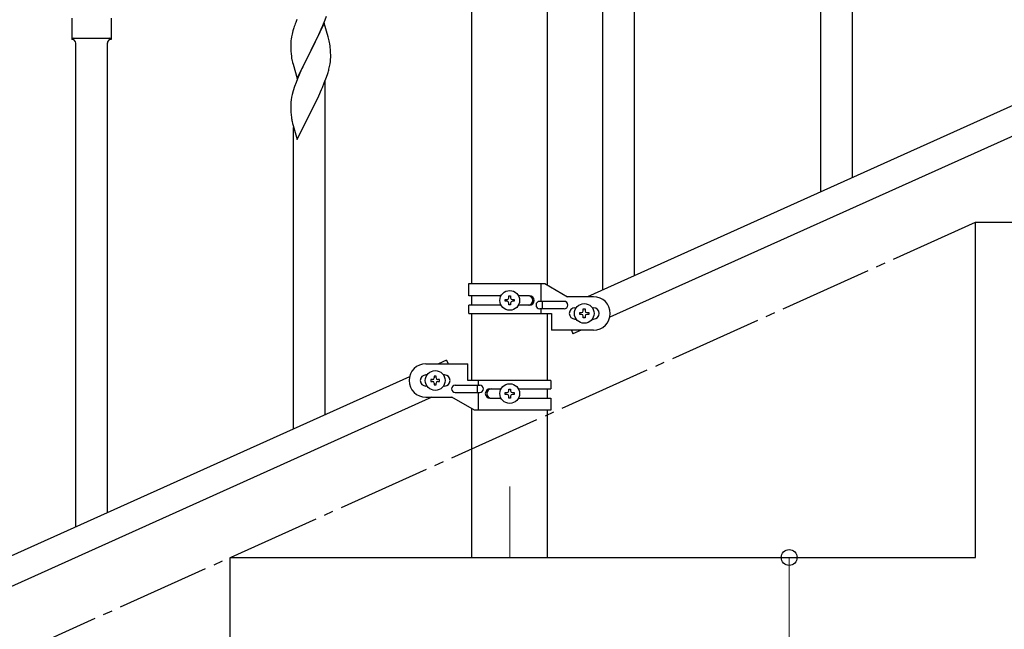
# Model space of a CAD drawing. Units: millimetres. Extents: x 250 to 8280, y 75 to 5795.
# Drawn here: x 4490 to 5019, y 1494 to 1822 of the extents above; entities that cross this region are included whole.
import ezdxf

# ---------------------------------------------------------------- set-up
doc = ezdxf.new("R2010")
doc.units = ezdxf.units.MM
doc.linetypes.add('YCENTER_1', pattern=[13, 10, -1, 1, -1])
for name, color, linetype, lineweight in [('YKK_12', 2, 'Continuous', 13), ('YKK_A1', 4, 'Continuous', 30), ('YKK_D', 6, 'Continuous', 13)]:
    doc.layers.add(name, color=color, linetype=linetype, lineweight=lineweight)

msp = doc.modelspace()

# ---------------------------------------------------------------- linework, layer by layer
at = {"layer": 'YKK_12', "linetype": 'YCENTER_1', "ltscale": 5}
msp.add_line((4753.22, 1570.94), (4753.22, 1532.81), dxfattribs=at)
at = {"layer": 'YKK_A1', "linetype": 'Continuous', "ltscale": 0.5}
for p, q in [((4732.97, 1679.87), (4732.97, 2262.81)), ((4773.47, 1679.08), (4773.47, 2262.81)), ((5099.45, 1809.91), (4794.94, 1672.87)), ((5111.54, 1798.9), (4806.99, 1661.84)), ((5003.22, 1712.81), (5403.22, 1712.81)), ((5003.22, 1532.81), (5003.22, 1712.81)), ((4731.22, 1679.87), (4772.1, 1679.87)), ((4731.22, 1673.37), (4731.22, 1679.87)), ((4770.19, 1670.37), (4770.19, 1679.87)), ((4772.1, 1679.87), (4784.22, 1672.87)), ((4748.55, 1673.37), (4731.22, 1673.37)), ((4732.97, 1668.37), (4732.97, 1673.37)), ((4750.82, 1670.39), (4750.82, 1671.35)), ((4750.82, 1671.35), (4751.78, 1671.35)), ((4751.78, 1670.39), (4750.82, 1670.39)), ((4752.74, 1672.31), (4752.74, 1673.27)), ((4752.74, 1673.27), (4753.7, 1673.27)), ((4753.7, 1673.27), (4753.7, 1672.31)), ((4754.66, 1671.35), (4755.62, 1671.35)), ((4755.62, 1670.39), (4754.66, 1670.39)), ((4755.62, 1671.35), (4755.62, 1670.39)), ((4763.82, 1673.37), (4757.89, 1673.37)), ((4782.42, 1670.37), (4769.34, 1670.37)), ((4770.75, 1666.37), (4770.75, 1670.37)), ((4798.22, 1672.87), (4784.22, 1672.87)), ((4731.22, 1663.87), (4731.22, 1668.37)), ((4748.55, 1668.37), (4731.22, 1668.37)), ((4752.74, 1668.47), (4752.74, 1669.43)), ((4753.7, 1668.47), (4752.74, 1668.47)), ((4753.7, 1669.43), (4753.7, 1668.47)), ((4763.82, 1668.37), (4757.9, 1668.37)), ((4782.42, 1666.37), (4769.34, 1666.37)), ((4770.19, 1663.87), (4770.19, 1666.37)), ((4788.22, 1666.87), (4788.85, 1666.87)), ((4792.74, 1665.31), (4792.74, 1666.27)), ((4792.74, 1666.27), (4793.7, 1666.27)), ((4793.7, 1666.27), (4793.7, 1665.31)), ((4797.59, 1666.87), (4798.22, 1666.87)), ((4731.22, 1663.87), (4775.72, 1663.87)), ((4732.97, 1627.87), (4732.97, 1663.87)), ((4773.47, 1627.87), (4773.47, 1663.87)), ((4775.72, 1663.87), (4775.72, 1654.87)), ((4788.22, 1660.87), (4788.85, 1660.87)), ((4790.82, 1663.39), (4790.82, 1664.35)), ((4790.82, 1664.35), (4791.78, 1664.35)), ((4791.78, 1663.39), (4790.82, 1663.39)), ((4792.74, 1661.47), (4792.74, 1662.43)), ((4793.7, 1661.47), (4792.74, 1661.47)), ((4793.7, 1662.43), (4793.7, 1661.47)), ((4794.66, 1664.35), (4795.62, 1664.35)), ((4795.62, 1663.39), (4794.66, 1663.39)), ((4795.62, 1664.35), (4795.62, 1663.39)), ((4797.59, 1660.87), (4798.22, 1660.87)), ((4798.22, 1654.87), (4775.72, 1654.87)), ((4786.31, 1654.87), (4787.18, 1652.93)), ((4791.5, 1654.87), (4787.18, 1652.93)), ((4719.26, 1638.81), (4714.94, 1636.87)), ((4719.26, 1638.81), (4720.14, 1636.87)), ((4708.22, 1636.87), (4730.72, 1636.87)), ((4730.72, 1627.87), (4730.72, 1636.87)), ((4699.45, 1629.89), (3995.03, 1312.87)), ((4708.85, 1630.87), (4708.22, 1630.87)), ((4710.82, 1628.35), (4710.82, 1627.39)), ((4711.78, 1628.35), (4710.82, 1628.35)), ((4713.7, 1630.27), (4712.74, 1630.27)), ((4712.74, 1630.27), (4712.74, 1629.31)), ((4713.7, 1629.31), (4713.7, 1630.27)), ((4715.62, 1628.35), (4714.66, 1628.35)), ((4715.62, 1627.39), (4715.62, 1628.35)), ((4718.22, 1630.87), (4717.59, 1630.87)), ((4708.85, 1624.87), (4708.22, 1624.87)), ((4710.82, 1627.39), (4711.78, 1627.39)), ((4712.74, 1626.43), (4712.74, 1625.47)), ((4712.74, 1625.47), (4713.7, 1625.47)), ((4713.7, 1625.47), (4713.7, 1626.43)), ((4714.66, 1627.39), (4715.62, 1627.39)), ((4718.22, 1624.87), (4717.59, 1624.87)), ((4724.02, 1625.37), (4737.1, 1625.37)), ((4775.22, 1627.87), (4730.72, 1627.87)), ((4735.69, 1625.37), (4735.69, 1621.37)), ((4736.25, 1627.87), (4736.25, 1625.37)), ((4742.63, 1623.37), (4748.55, 1623.37)), ((4752.74, 1622.3), (4752.74, 1623.26)), ((4752.74, 1623.26), (4753.7, 1623.26)), ((4753.7, 1623.26), (4753.7, 1622.3)), ((4757.9, 1623.37), (4775.22, 1623.37)), ((4773.47, 1618.37), (4773.47, 1623.37)), ((4775.22, 1627.87), (4775.22, 1623.37)), ((4711.5, 1618.87), (4006.98, 1301.8)), ((4708.22, 1618.87), (4722.22, 1618.87)), ((4734.35, 1611.87), (4722.22, 1618.87)), ((4724.02, 1621.37), (4737.1, 1621.37)), ((4736.25, 1621.37), (4736.25, 1611.87)), ((4742.63, 1618.37), (4748.55, 1618.37)), ((4750.82, 1620.38), (4750.82, 1621.34)), ((4750.82, 1621.34), (4751.78, 1621.34)), ((4751.78, 1620.38), (4750.82, 1620.38)), ((4752.74, 1618.46), (4752.74, 1619.42)), ((4753.7, 1618.46), (4752.74, 1618.46)), ((4753.7, 1619.42), (4753.7, 1618.46)), ((4754.66, 1621.34), (4755.62, 1621.34)), ((4755.62, 1620.38), (4754.66, 1620.38)), ((4755.62, 1621.34), (4755.62, 1620.38)), ((4757.89, 1618.37), (4775.22, 1618.37)), ((4775.22, 1618.37), (4775.22, 1611.87)), ((4732.97, 1532.81), (4732.97, 1612.66)), ((4775.22, 1611.87), (4734.35, 1611.87)), ((4773.47, 1532.81), (4773.47, 1611.87)), ((4603.22, 1352.81), (4603.22, 1532.81)), ((4603.22, 1532.81), (5003.22, 1532.81)), ((4732.97, 1532.81), (4773.47, 1532.81))]:
    msp.add_line(p, q, dxfattribs=at)
at = {"layer": 'YKK_A1', "linetype": 'Continuous'}
for p, q in [((4920.22, 1729.32), (4920.22, 1989.1)), ((4937.22, 1736.96), (4937.22, 1989.1)), ((4820.22, 1684.38), (4820.22, 1863.37)), ((4803.22, 1676.74), (4803.22, 1838.62)), ((4654.1, 1821.54), (4654.84, 1823.56)), ((4518.22, 1822.44), (4518.22, 1810.94)), ((4539.22, 1822.44), (4539.22, 1810.94)), ((4638.9, 1821.71), (4638.32, 1820.19)), ((4653.62, 1819.79), (4646.4, 1804.94)), ((4652.01, 1816.5), (4652.88, 1818.5)), ((4652.88, 1818.5), (4654.1, 1821.54)), ((4655.82, 1812.39), (4653.62, 1819.79)), ((4636.37, 1813.8), (4636.08, 1812.42)), ((4636.86, 1815.71), (4636.37, 1813.8)), ((4637.29, 1817.18), (4636.86, 1815.71)), ((4650.01, 1812.17), (4650.68, 1813.58)), ((4650.68, 1813.58), (4652.01, 1816.5)), ((4518.97, 1811.69), (4538.47, 1811.69)), ((4520.22, 1549.32), (4520.22, 1809.1)), ((4537.22, 1556.96), (4537.22, 1809.1)), ((4539.22, 1810.94), (4539.22, 1810.94)), ((4635.73, 1809.81), (4635.68, 1808.99)), ((4635.68, 1808.99), (4635.68, 1808.6)), ((4635.68, 1808.6), (4635.7, 1806.74)), ((4636.08, 1812.42), (4635.86, 1811.08)), ((4646.57, 1805.27), (4648.49, 1809.07)), ((4648.49, 1809.07), (4650.01, 1812.17)), ((4656.01, 1811.67), (4655.82, 1812.39)), ((4656.35, 1810.25), (4656.01, 1811.67)), ((4635.7, 1806.74), (4635.73, 1805.73)), ((4635.73, 1805.73), (4635.77, 1804.79)), ((4635.77, 1804.79), (4635.87, 1803.35)), ((4635.87, 1803.35), (4636.02, 1802.03)), ((4639.17, 1790.07), (4646.4, 1804.94)), ((4646.23, 1804.61), (4643.88, 1799.95)), ((4646.4, 1804.94), (4646.23, 1804.61)), ((4646.4, 1804.94), (4646.57, 1805.27)), ((4657.01, 1805.38), (4656.9, 1806.8)), ((4657.07, 1804.14), (4657.01, 1805.38)), ((4657.11, 1802.41), (4657.07, 1804.14)), ((4657.12, 1801.27), (4657.11, 1802.41)), ((4636.02, 1802.03), (4636.17, 1801.04)), ((4636.17, 1801.04), (4636.34, 1800.09)), ((4636.34, 1800.09), (4636.44, 1799.62)), ((4636.44, 1799.62), (4636.66, 1798.68)), ((4636.66, 1798.68), (4636.91, 1797.72)), ((4636.91, 1797.72), (4639.17, 1790.07)), ((4643.88, 1799.95), (4642.12, 1796.3)), ((4656.54, 1796.53), (4656.8, 1797.9)), ((4656.8, 1797.9), (4656.99, 1799.21)), ((4657.1, 1800.47), (4657.12, 1801.27)), ((4640.57, 1792.87), (4639.3, 1789.85)), ((4641.67, 1795.33), (4640.57, 1792.87)), ((4642.12, 1796.3), (4641.67, 1795.33)), ((4654.84, 1790.69), (4655.5, 1792.69)), ((4656.2, 1795.12), (4656.54, 1796.53)), ((4638.51, 1787.82), (4637.78, 1785.81)), ((4639.3, 1789.85), (4638.51, 1787.82)), ((4652.66, 1785.13), (4653.7, 1787.66)), ((4653.7, 1787.66), (4654.84, 1790.69)), ((4654.22, 1609.54), (4654.22, 1788.53)), ((4636.48, 1781.4), (4636.16, 1780)), ((4637, 1783.33), (4636.48, 1781.4)), ((4637.78, 1785.81), (4637, 1783.33)), ((4650.68, 1780.71), (4652.23, 1784.13)), ((4652.23, 1784.13), (4652.66, 1785.13)), ((4635.7, 1776.53), (4635.68, 1775.73)), ((4635.76, 1777.36), (4635.7, 1776.53)), ((4635.92, 1778.65), (4635.76, 1777.36)), ((4636.16, 1780), (4635.92, 1778.65)), ((4648.28, 1775.78), (4649.79, 1778.84)), ((4649.79, 1778.84), (4650.68, 1780.71)), ((4635.68, 1775.73), (4635.7, 1773.87)), ((4635.7, 1773.87), (4635.73, 1772.86)), ((4635.73, 1772.86), (4635.77, 1771.91)), ((4635.77, 1771.91), (4635.87, 1770.47)), ((4639.17, 1757.2), (4646.4, 1772.06)), ((4646.4, 1772.06), (4646.23, 1771.73)), ((4646.4, 1772.06), (4646.57, 1772.39)), ((4646.57, 1772.39), (4648.28, 1775.78)), ((4635.87, 1770.47), (4636.02, 1769.16)), ((4636.39, 1766.98), (4636.66, 1765.81)), ((4636.66, 1765.81), (4636.91, 1764.85)), ((4636.91, 1764.85), (4639.17, 1757.2)), ((4637.22, 1601.9), (4637.22, 1763.79))]:
    msp.add_line(p, q, dxfattribs=at)
at = {"layer": 'YKK_A1', "linetype": 'YCENTER_1', "ltscale": 5}
msp.add_line((3003.22, 812.81), (5003.22, 1712.81), dxfattribs=at)
at = {"layer": 'YKK_A1', "linetype": 'Continuous', "ltscale": 0.5}
for centre in [(4753.22, 1670.87), (4793.22, 1663.87), (4713.22, 1627.87), (4753.22, 1620.86)]:
    msp.add_circle(centre, 5.3, dxfattribs=at)
at = {"layer": 'YKK_A1', "linetype": 'Continuous'}
for centre, radius, start, end in [((4712.92, 1792.94), 79.42, 159.9344, 162.2261), ((4518.97, 1810.94), 0.75, 90, 180), ((4518.22, 1808.94), 2, 0, 90), ((4539.22, 1808.94), 2, 90, 180), ((4538.47, 1810.94), 0.75, 0, 90), ((4667.66, 1807.19), 32.04, 173.0323, 175.3241), ((4614.89, 1801.54), 42.37, 9.5672, 11.859), ((4612.04, 1801.94), 45.12, 6.176, 8.4678), ((4625.67, 1802.46), 31.49, 354.0716, 356.3633), ((4595.11, 1811.4), 63.23, 342.7842, 345.076), ((4690.63, 1777.32), 55.21, 188.4999, 190.7916)]:
    msp.add_arc(centre, radius, start, end, dxfattribs=at)
at = {"layer": 'YKK_A1', "linetype": 'Continuous', "ltscale": 0.5}
for centre, radius, start, end in [((4751.78, 1672.31), 0.96, 270, 0), ((4751.78, 1669.43), 0.96, 0, 90), ((4754.66, 1672.31), 0.96, 180, 270), ((4754.66, 1669.43), 0.96, 90, 180), ((4763.07, 1670.87), 2.5, 270, 90), ((4763.82, 1670.87), 2.5, 270, 90), ((4769.34, 1668.37), 2, 90, 270), ((4782.42, 1668.37), 2, 270, 90), ((4798.22, 1663.87), 9, 270, 90), ((4788.22, 1663.87), 3, 90, 270), ((4791.78, 1665.31), 0.96, 270, 0), ((4794.66, 1665.31), 0.96, 180, 270), ((4798.22, 1663.87), 3, 270, 90), ((4791.78, 1662.43), 0.96, 0, 90), ((4794.66, 1662.43), 0.96, 90, 180), ((4708.22, 1627.87), 9, 90, 270), ((4708.22, 1627.87), 3, 90, 270), ((4711.78, 1629.31), 0.96, 270, 0), ((4714.66, 1629.31), 0.96, 180, 270), ((4718.22, 1627.87), 3, 270, 90), ((4711.78, 1626.43), 0.96, 0, 90), ((4714.66, 1626.43), 0.96, 90, 180), ((4724.02, 1623.37), 2, 90, 270), ((4737.1, 1623.37), 2, 270, 90), ((4742.63, 1620.87), 2.5, 90, 270), ((4743.38, 1620.87), 2.5, 90, 270), ((4751.78, 1622.3), 0.96, 270, 0), ((4751.78, 1619.42), 0.96, 0, 90), ((4754.66, 1622.3), 0.96, 180, 270), ((4754.66, 1619.42), 0.96, 90, 180)]:
    msp.add_arc(centre, radius, start, end, dxfattribs=at)
at = {"layer": 'YKK_D'}
msp.add_line((4903.22, 1352.81), (4903.22, 1532.81), dxfattribs=at)
at = {"layer": 'YKK_D', "linetype": 'ByBlock', "lineweight": -2}
msp.add_circle((4903.22, 1532.81), 4.25, dxfattribs=at)

doc.saveas('drawing.dxf')
